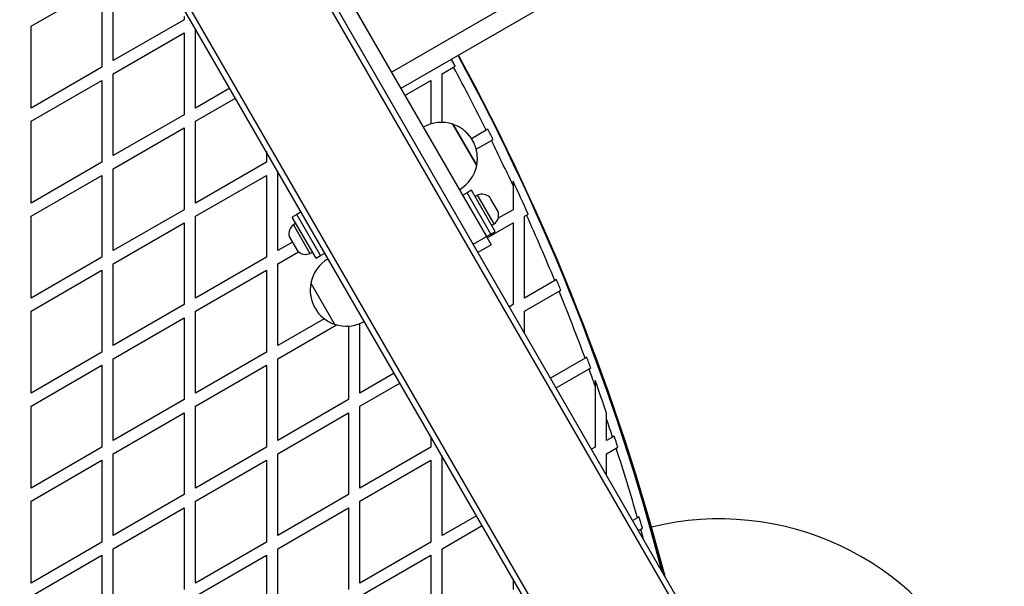
# Model space of a CAD drawing. Units: millimetres. Extents: x 0 to 15298, y 0 to 13105.
# Drawn here: x 5066 to 5585, y 4501 to 4799 of the extents above; entities that cross this region are included whole.
import ezdxf

# ---------------------------------------------------------------- set-up
doc = ezdxf.new("R2010")
doc.units = ezdxf.units.MM

msp = doc.modelspace()

# ---------------------------------------------------------------- linework, layer by layer
at = {"color": 7, "linetype": 'Continuous', "lineweight": 25, "ltscale": 60}
for p, q in [((5427.72, 4462.93), (5057.72, 5103.79)), ((5430.31, 4464.43), (5060.31, 5105.29)), ((5372.29, 4430.93), (5002.29, 5071.79)), ((5369.69, 4429.43), (4999.69, 5070.29)), ((5192.24, 4892.78), (5312.24, 4684.94)), ((5115.75, 4777.56), (5115.75, 4820.63)), ((5072.45, 4795.63), (5109.75, 4817.17)), ((5109.75, 4817.17), (5109.75, 4774.09)), ((5262.24, 4771.54), (5335.85, 4814.04)), ((5242.24, 4806.18), (5262.24, 4771.54)), ((5340.85, 4805.38), (5267.24, 4762.88)), ((5153.05, 4799.09), (5115.75, 4777.56)), ((5153.05, 4800.88), (5153.05, 4799.09)), ((5072.45, 4752.56), (5072.45, 4795.63)), ((5115.75, 4770.63), (5153.05, 4792.17)), ((5153.05, 4792.17), (5153.05, 4749.09)), ((5159.05, 4752.56), (5159.05, 4794.27)), ((5109.75, 4774.09), (5072.45, 4752.56)), ((5288.96, 4770.63), (5294.96, 4774.09)), ((5072.45, 4745.63), (5109.75, 4767.17)), ((5109.75, 4767.17), (5109.75, 4724.09)), ((5115.75, 4727.56), (5115.75, 4770.63)), ((5269.32, 4759.29), (5282.96, 4767.17)), ((5282.96, 4767.17), (5282.96, 4744.25)), ((5288.96, 4745.07), (5288.96, 4770.63)), ((5177.11, 4762.98), (5159.05, 4752.56)), ((5159.05, 4745.63), (5180.11, 4757.79)), ((5072.45, 4702.56), (5072.45, 4745.63)), ((5153.05, 4749.09), (5115.75, 4727.56)), ((5159.05, 4702.56), (5159.05, 4745.63)), ((5115.75, 4720.63), (5153.05, 4742.17)), ((5153.05, 4742.17), (5153.05, 4699.09)), ((5307.13, 4722.4), (5294.63, 4744.05)), ((5294.63, 4744.05), (5307.13, 4722.4)), ((5312.18, 4740.97), (5304.37, 4736.45)), ((5313.04, 4741.46), (5312.18, 4740.97)), ((5306.83, 4730.95), (5314.86, 4735.58)), ((5196.35, 4729.66), (5196.35, 4724.09)), ((5109.75, 4724.09), (5072.45, 4702.56)), ((5196.35, 4724.09), (5159.05, 4702.56)), ((5115.75, 4677.56), (5115.75, 4720.63)), ((5202.35, 4677.56), (5202.35, 4719.27)), ((5072.45, 4695.63), (5109.75, 4717.17)), ((5109.75, 4717.17), (5109.75, 4674.09)), ((5159.05, 4695.63), (5196.35, 4717.17)), ((5196.35, 4717.17), (5196.35, 4674.09)), ((5326.26, 4714.19), (5326.26, 4711.84)), ((5304.42, 4709.29), (5302.08, 4707.94)), ((5316.92, 4687.64), (5304.42, 4709.29)), ((5326.26, 4711.84), (5326.26, 4699.09)), ((5302.08, 4707.94), (5299.74, 4706.59)), ((5314.58, 4686.29), (5302.08, 4707.94)), ((5307.59, 4706.79), (5306.29, 4706.04)), ((5308.64, 4704.97), (5307.59, 4706.79)), ((5316.34, 4691.64), (5308.64, 4704.97)), ((5314.59, 4704.67), (5314.05, 4705.61)), ((5318.55, 4697.82), (5314.59, 4704.67)), ((5153.05, 4699.09), (5115.75, 4677.56)), ((5326.26, 4699.09), (5318.42, 4694.57)), ((5072.45, 4652.56), (5072.45, 4695.63)), ((5159.05, 4652.56), (5159.05, 4695.63)), ((5212.35, 4696.55), (5210.02, 4695.2)), ((5222.52, 4673.55), (5210.02, 4695.2)), ((5214.69, 4697.9), (5212.35, 4696.55)), ((5224.85, 4674.9), (5212.35, 4696.55)), ((5332.26, 4695.63), (5333.39, 4696.28)), ((5332.26, 4652.56), (5332.26, 4695.63)), ((5333.39, 4696.28), (5334.25, 4696.78)), ((5115.75, 4670.63), (5153.05, 4692.17)), ((5153.05, 4692.17), (5153.05, 4649.09)), ((5211.89, 4691.95), (5210.59, 4691.2)), ((5210.59, 4691.2), (5219.13, 4676.42)), ((5312.62, 4684.29), (5326.26, 4692.17)), ((5315.04, 4690.89), (5316.34, 4691.64)), ((5326.26, 4692.17), (5326.26, 4649.09)), ((5208.39, 4685.02), (5212.78, 4677.42)), ((5305.31, 4680.94), (5312.24, 4684.94)), ((5312.24, 4684.94), (5314.58, 4686.29)), ((5312.24, 4684.94), (5314.74, 4680.61)), ((5314.58, 4686.29), (5316.92, 4687.64)), ((5210.11, 4682.03), (5202.35, 4677.56)), ((5212.78, 4677.42), (5212.89, 4677.23)), ((5314.74, 4680.61), (5307.81, 4676.61)), ((5109.75, 4674.09), (5072.45, 4652.56)), ((5196.35, 4674.09), (5159.05, 4652.56)), ((5202.35, 4670.63), (5213.24, 4676.91)), ((5219.13, 4676.42), (5219.34, 4676.05)), ((5219.34, 4676.05), (5220.64, 4676.8)), ((5222.52, 4673.55), (5224.85, 4674.9)), ((5224.85, 4674.9), (5227.19, 4676.25)), ((5072.45, 4645.63), (5109.75, 4667.17)), ((5109.75, 4667.17), (5109.75, 4624.09)), ((5115.75, 4627.56), (5115.75, 4670.63)), ((5159.05, 4645.63), (5196.35, 4667.17)), ((5196.35, 4667.17), (5196.35, 4624.09)), ((5202.35, 4627.56), (5202.35, 4670.63)), ((5348.24, 4661.79), (5332.26, 4652.56)), ((5349.11, 4662.29), (5348.24, 4661.79)), ((5219.8, 4660.43), (5232.3, 4638.78)), ((5350.54, 4656.18), (5351.41, 4656.68)), ((5332.26, 4645.63), (5350.54, 4656.18)), ((5153.05, 4649.09), (5115.75, 4627.56)), ((5326.26, 4649.09), (5324.34, 4647.98)), ((5072.45, 4602.56), (5072.45, 4645.63)), ((5115.75, 4620.63), (5153.05, 4642.17)), ((5153.05, 4642.17), (5153.05, 4599.09)), ((5159.05, 4602.56), (5159.05, 4645.63)), ((5226.86, 4641.7), (5202.35, 4627.56)), ((5332.26, 4634.27), (5332.26, 4645.63)), ((5202.35, 4620.63), (5233.27, 4638.48)), ((5239.66, 4637.8), (5239.66, 4599.09)), ((5245.66, 4602.56), (5245.66, 4639.19)), ((5109.75, 4624.09), (5072.45, 4602.56)), ((5115.75, 4577.56), (5115.75, 4620.63)), ((5196.35, 4624.09), (5159.05, 4602.56)), ((5202.35, 4577.56), (5202.35, 4620.63)), ((5364.19, 4620.99), (5345.99, 4610.48)), ((5365.06, 4621.5), (5364.19, 4620.99)), ((5072.45, 4595.63), (5109.75, 4617.17)), ((5109.75, 4617.17), (5109.75, 4574.09)), ((5159.05, 4595.63), (5196.35, 4617.17)), ((5196.35, 4617.17), (5196.35, 4574.09)), ((5348.99, 4605.29), (5366.29, 4615.27)), ((5366.29, 4615.27), (5367.16, 4615.78)), ((5263.72, 4612.98), (5245.66, 4602.56)), ((5245.66, 4595.63), (5266.72, 4607.79)), ((5369.56, 4609.13), (5369.56, 4606.17)), ((5369.56, 4606.17), (5369.56, 4574.09)), ((5072.45, 4552.56), (5072.45, 4595.63)), ((5153.05, 4599.09), (5115.75, 4577.56)), ((5159.05, 4552.56), (5159.05, 4595.63)), ((5239.66, 4599.09), (5202.35, 4577.56)), ((5245.66, 4552.56), (5245.66, 4595.63)), ((5115.75, 4570.63), (5153.05, 4592.17)), ((5153.05, 4592.17), (5153.05, 4549.09)), ((5202.35, 4570.63), (5239.66, 4592.17)), ((5239.66, 4592.17), (5239.66, 4549.09)), ((5375.56, 4588.84), (5375.56, 4591.94)), ((5375.56, 4577.56), (5375.56, 4588.84)), ((5282.96, 4579.66), (5282.96, 4574.09)), ((5378.71, 4579.38), (5375.56, 4577.56)), ((5379.59, 4579.89), (5378.71, 4579.38)), ((5109.75, 4574.09), (5072.45, 4552.56)), ((5196.35, 4574.09), (5159.05, 4552.56)), ((5282.96, 4574.09), (5245.66, 4552.56)), ((5369.56, 4574.09), (5367.64, 4572.98)), ((5380.61, 4573.55), (5381.49, 4574.06)), ((5115.75, 4527.56), (5115.75, 4570.63)), ((5202.35, 4527.56), (5202.35, 4570.63)), ((5288.96, 4527.56), (5288.96, 4569.27)), ((5375.56, 4570.63), (5380.61, 4573.55)), ((5375.56, 4559.27), (5375.56, 4570.63)), ((5072.45, 4545.63), (5109.75, 4567.17)), ((5109.75, 4567.17), (5109.75, 4524.09)), ((5159.05, 4545.63), (5196.35, 4567.17)), ((5196.35, 4567.17), (5196.35, 4524.09)), ((5245.66, 4545.63), (5282.96, 4567.17)), ((5282.96, 4567.17), (5282.96, 4524.09)), ((5153.05, 4549.09), (5115.75, 4527.56)), ((5239.66, 4549.09), (5202.35, 4527.56)), ((5072.45, 4502.56), (5072.45, 4545.63)), ((5159.05, 4502.56), (5159.05, 4545.63)), ((5245.66, 4502.56), (5245.66, 4545.63)), ((5115.75, 4520.63), (5153.05, 4542.17)), ((5153.05, 4542.17), (5153.05, 4499.09)), ((5202.35, 4520.63), (5239.66, 4542.17)), ((5239.66, 4542.17), (5239.66, 4499.09)), ((5307.02, 4537.98), (5288.96, 4527.56)), ((5392.68, 4537.44), (5391.79, 4536.93)), ((5288.96, 4520.63), (5310.02, 4532.79)), ((5391.79, 4536.93), (5389.29, 4535.48)), ((5392.29, 4530.29), (5393.49, 4530.98)), ((5393.49, 4530.98), (5394.37, 4531.49)), ((5109.75, 4524.09), (5072.45, 4502.56)), ((5196.35, 4524.09), (5159.05, 4502.56)), ((5282.96, 4524.09), (5245.66, 4502.56)), ((5072.45, 4495.63), (5109.75, 4517.17)), ((5109.75, 4517.17), (5109.75, 4474.09)), ((5115.75, 4477.56), (5115.75, 4520.63)), ((5159.05, 4495.63), (5196.35, 4517.17)), ((5196.35, 4517.17), (5196.35, 4474.09)), ((5202.35, 4477.56), (5202.35, 4520.63)), ((5245.66, 4495.63), (5282.96, 4517.17)), ((5282.96, 4517.17), (5282.96, 4474.09)), ((5288.96, 4477.56), (5288.96, 4520.63)), ((5326.26, 4504.66), (5326.26, 4499.09))]:
    msp.add_line(p, q, dxfattribs=at)
at = {"color": 8, "linetype": 'Continuous', "lineweight": 25, "ltscale": 60, "flags": 128}
msp.add_lwpolyline([(5394.98, 4525.63), (5394.79, 4526.33), (5393.49, 4530.98)], dxfattribs=at)
at = {"color": 7, "linetype": 'Continuous', "lineweight": 25, "ltscale": 60, "flags": 128}
msp.add_lwpolyline([(5404.78, 4508.66), (5403.48, 4513.52), (5400.99, 4522.65)], dxfattribs=at)
at = {"color": 7, "linetype": 'Continuous', "lineweight": 25, "ltscale": 3600}
for centre, radius, start, end in [((4243.41, 4206.41), 1195.99, 28.3639, 28.56266), ((4243.41, 4206.41), 1200, 14.59763, 28.56746), ((4227.82, 4197.41), 1218.04, 14.70494, 28.58868), ((4227.82, 4197.41), 1218.25, 14.66878, 28.58893), ((4243.41, 4206.41), 1195, 26.57226, 28.36254), ((5288.49, 4726.07), 19, 71.1395, 120), ((4243.41, 4206.41), 1195.99, 26.28712, 26.57512), ((4243.41, 4206.41), 1195, 25.02115, 26.28402), ((5288.49, 4726.07), 19, 300, 348.8605), ((4243.41, 4206.41), 1195.99, 24.20544, 25.12308), ((5309.92, 4701.26), 6, 46.4843, 112.7867), ((5312.71, 4696.41), 6, 307.2133, 13.5157), ((4243.41, 4206.41), 1195, 22.39977, 24.2006), ((5214.22, 4686.42), 6, 127.2133, 193.5157), ((5217.02, 4681.58), 6, 226.4843, 292.7867), ((5238.44, 4656.76), 19, 120, 168.8605), ((4243.41, 4206.41), 1195.99, 22.11605, 22.40613), ((5238.44, 4656.76), 19, 168.8605, 251.1395), ((4243.41, 4206.41), 1195, 20.29963, 22.10944), ((5238.44, 4656.76), 19, 251.1395, 300), ((4243.41, 4206.41), 1195.99, 20.01605, 20.30778), ((4243.41, 4206.41), 1195, 19.54362, 20.00765), ((4243.41, 4206.41), 1195.99, 18.80523, 19.67746), ((4243.41, 4206.41), 1195, 18.18624, 18.66463), ((4243.41, 4206.41), 1195.99, 17.9024, 18.19621), ((4243.41, 4206.41), 1195, 16.05641, 17.89218), ((4243.41, 4206.41), 1195.99, 15.7719, 16.06824), ((5435, 4386.31), 150, 308.5571, 103.7966)]:
    msp.add_arc(centre, radius, start, end, dxfattribs=at)
at = {"color": 8, "linetype": 'Continuous', "lineweight": 25, "ltscale": 3600}
msp.add_arc((4227.82, 4197.41), 1218.03, 14.70791, 28.58866, dxfattribs=at)
at = {"color": 7, "linetype": 'Continuous', "lineweight": 25, "ltscale": 60}
for points, knots in [([(5294.96, 4774.09), (5295.16, 4774.21), (5295.45, 4774.38), (5295.73, 4774.54), (5295.82, 4774.59)], [0, 0, 0, 0, 0.68356, 1, 1, 1, 1]), ([(5307.11, 4722.47), (5307.2, 4722.87), (5307.43, 4724), (5307.53, 4725.93), (5307.42, 4728.23), (5307.01, 4730.53), (5306.31, 4732.81), (5305.32, 4735.01), (5304.04, 4737.09), (5302.47, 4739.02), (5300.64, 4740.76), (5298.64, 4742.19), (5296.65, 4743.3), (5295.32, 4743.78), (5294.72, 4744)], [0, 0, 0, 0, 0.044481, 0.127831, 0.212716, 0.298988, 0.386548, 0.475346, 0.565379, 0.656703, 0.749442, 0.843821, 0.929074, 1, 1, 1, 1]), ([(5314.86, 4735.58), (5315.06, 4735.7), (5315.35, 4735.86), (5315.63, 4736.03), (5315.72, 4736.08)], [0, 0, 0, 0, 0.686343, 1, 1, 1, 1])]:
    msp.add_open_spline(points, degree=3, knots=knots, dxfattribs=at)

doc.saveas('drawing.dxf')
